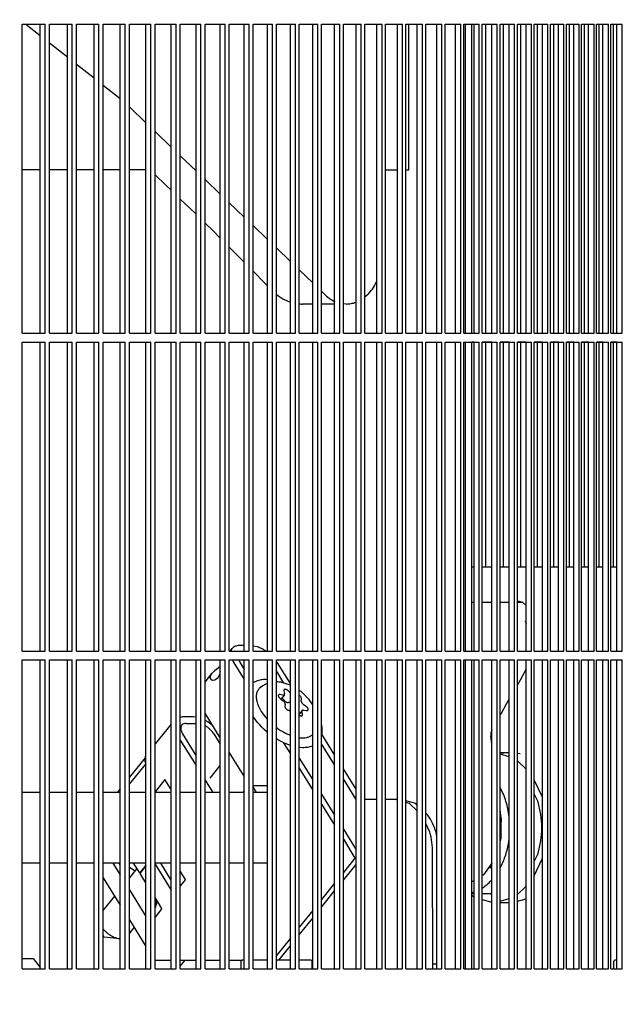
# Model space of a CAD drawing. Units: millimetres. Extents: x 706 to 4906, y 813 to 3783.
# Drawn here: x 2568 to 2637, y 3122 to 3234 of the extents above; entities that cross this region are included whole.
import ezdxf

# ---------------------------------------------------------------- set-up
doc = ezdxf.new("R2010")
doc.units = ezdxf.units.MM
doc.layers.add('1', color=7, linetype='Continuous')
doc.styles.add('CONVERTER_11', font='txt.shx', dxfattribs={"width": 0.9})
doc.dimstyles.new('ME10_DIM_21', dxfattribs={"dimtxt": 35, "dimasz": 35, "dimexe": 20, "dimexo": 0, "dimgap": 20, "dimtad": 1, "dimdec": 0, "dimdsep": 46, "dimtxsty": 'CONVERTER_11', "dimsah": 1, "dimcen": 0.09, "dimclrd": 2, "dimclre": 2, "dimclrt": 3, "dimadec": 0, "dimazin": 0, "dimtfac": 1, "dimtdec": 4, "dimtix": 1, "dimtmove": 0, "dimatfit": 3, "dimfxl": 1, "dimtolj": 1, "dimtzin": 0, "dimarcsym": 0})

# ---------------------------------------------------------------- blocks, each defined once
blk = doc.blocks.new('*D12')
at = {"layer": '1', "color": 2, "linetype": 'Continuous'}
for p, q in [((2232.2, 3487.06), (2978.11, 3487.06)), ((2958.11, 3487.06), (2958.11, 2971.66)), ((2692.11, 2971.66), (2978.11, 2971.66))]:
    blk.add_line(p, q, dxfattribs=at)
at = {"layer": '1', "color": 2}
for points in [[(2962.72, 3452.06), (2953.5, 3452.06), (2958.11, 3487.06)], [(2953.5, 3006.66), (2962.72, 3006.66), (2958.11, 2971.66)]]:
    blk.add_solid(points, dxfattribs=at)
at = {"layer": '1', "color": 3, "insert": (2938.11, 3192.61), "char_height": 35, "attachment_point": 7, "rotation": 90, "line_spacing_factor": 0.60024, "style": 'CONVERTER_11'}
blk.add_mtext('515', dxfattribs=at)

msp = doc.modelspace()

# ---------------------------------------------------------------- linework, layer by layer
at = {"color": 1, "linetype": 'Continuous'}
for p, q in [((2568.591, 3233.059), (2571.193, 3233.059)), ((2568.591, 3198.059), (2568.591, 3233.059)), ((2569.017, 3233.059), (2570.65, 3231.77)), ((2570.65, 3198.059), (2570.65, 3233.059)), ((2571.193, 3198.059), (2571.193, 3233.059)), ((2571.709, 3233.059), (2574.267, 3233.059)), ((2571.709, 3198.059), (2571.709, 3233.059)), ((2573.721, 3198.059), (2573.721, 3233.059)), ((2574.267, 3198.059), (2574.267, 3233.059)), ((2574.774, 3233.059), (2577.288, 3233.059)), ((2574.774, 3198.059), (2574.774, 3233.059)), ((2576.739, 3198.059), (2576.739, 3233.059)), ((2577.288, 3198.059), (2577.288, 3233.059)), ((2577.786, 3233.059), (2580.256, 3233.059)), ((2577.786, 3198.059), (2577.786, 3233.059)), ((2579.704, 3198.059), (2579.704, 3233.059)), ((2580.256, 3198.059), (2580.256, 3233.059)), ((2580.746, 3233.059), (2583.172, 3233.059)), ((2580.746, 3198.059), (2580.746, 3233.059)), ((2582.617, 3198.059), (2582.617, 3233.059)), ((2583.172, 3198.059), (2583.172, 3233.059)), ((2583.652, 3233.059), (2586.033, 3233.059)), ((2583.652, 3198.059), (2583.652, 3233.059)), ((2585.476, 3198.059), (2585.476, 3233.059)), ((2586.033, 3198.059), (2586.033, 3233.059)), ((2586.505, 3233.059), (2588.841, 3233.059)), ((2586.505, 3198.059), (2586.505, 3233.059)), ((2588.281, 3198.059), (2588.281, 3233.059)), ((2588.841, 3198.059), (2588.841, 3233.059)), ((2589.304, 3233.059), (2591.595, 3233.059)), ((2589.304, 3198.059), (2589.304, 3233.059)), ((2591.032, 3198.059), (2591.032, 3233.059)), ((2591.595, 3198.059), (2591.595, 3233.059)), ((2592.049, 3233.059), (2594.295, 3233.059)), ((2592.049, 3198.059), (2592.049, 3233.059)), ((2593.729, 3198.059), (2593.729, 3233.059)), ((2594.295, 3198.059), (2594.295, 3233.059)), ((2594.74, 3233.059), (2596.94, 3233.059)), ((2594.74, 3198.059), (2594.74, 3233.059)), ((2596.371, 3198.059), (2596.371, 3233.059)), ((2596.94, 3198.059), (2596.94, 3233.059)), ((2597.375, 3233.059), (2599.53, 3233.059)), ((2597.375, 3198.059), (2597.375, 3233.059)), ((2598.958, 3198.059), (2598.958, 3233.059)), ((2599.53, 3198.059), (2599.53, 3233.059)), ((2599.956, 3233.059), (2602.065, 3233.059)), ((2599.956, 3198.059), (2599.956, 3233.059)), ((2601.491, 3198.059), (2601.491, 3233.059)), ((2602.065, 3198.059), (2602.065, 3233.059)), ((2602.482, 3233.059), (2604.545, 3233.059)), ((2602.482, 3198.059), (2602.482, 3233.059)), ((2603.968, 3198.059), (2603.968, 3233.059)), ((2604.545, 3198.059), (2604.545, 3233.059)), ((2604.953, 3233.059), (2606.969, 3233.059)), ((2604.953, 3198.059), (2604.953, 3233.059)), ((2606.39, 3198.059), (2606.39, 3233.059)), ((2606.969, 3198.059), (2606.969, 3233.059)), ((2607.368, 3233.059), (2609.337, 3233.059)), ((2607.368, 3198.059), (2607.368, 3233.059)), ((2608.755, 3198.059), (2608.755, 3233.059)), ((2609.337, 3198.059), (2609.337, 3233.059)), ((2609.726, 3233.059), (2611.649, 3233.059)), ((2609.726, 3198.059), (2609.726, 3233.059)), ((2611.065, 3198.059), (2611.065, 3233.059)), ((2611.649, 3198.059), (2611.649, 3233.059)), ((2612.029, 3233.059), (2613.905, 3233.059)), ((2612.029, 3198.059), (2612.029, 3233.059)), ((2612.355, 3216.564), (2612.355, 3233.059)), ((2613.319, 3198.059), (2613.319, 3233.059)), ((2613.905, 3198.059), (2613.905, 3233.059)), ((2614.276, 3233.059), (2616.105, 3233.059)), ((2614.276, 3198.059), (2614.276, 3233.059)), ((2615.516, 3198.059), (2615.516, 3233.059)), ((2616.105, 3198.059), (2616.105, 3233.059)), ((2616.466, 3233.059), (2618.247, 3233.059)), ((2616.466, 3198.059), (2616.466, 3233.059)), ((2617.656, 3198.059), (2617.656, 3233.059)), ((2618.247, 3198.059), (2618.247, 3233.059)), ((2618.599, 3233.059), (2620.333, 3233.059)), ((2618.599, 3198.059), (2618.599, 3233.059)), ((2618.775, 3198.059), (2618.775, 3233.059)), ((2619.482, 3198.059), (2619.482, 3233.059)), ((2619.74, 3198.059), (2619.74, 3233.059)), ((2620.333, 3198.059), (2620.333, 3233.059)), ((2620.675, 3233.059), (2622.361, 3233.059)), ((2620.675, 3198.059), (2620.675, 3233.059)), ((2621.079, 3198.059), (2621.079, 3233.059)), ((2621.766, 3198.059), (2621.766, 3233.059)), ((2622.361, 3198.059), (2622.361, 3233.059)), ((2622.694, 3233.059), (2624.332, 3233.059)), ((2622.694, 3198.059), (2622.694, 3233.059)), ((2623.086, 3198.059), (2623.086, 3233.059)), ((2623.735, 3198.059), (2623.735, 3233.059)), ((2624.332, 3198.059), (2624.332, 3233.059)), ((2624.655, 3233.059), (2626.246, 3233.059)), ((2624.655, 3198.059), (2624.655, 3233.059)), ((2625.036, 3198.059), (2625.036, 3233.059)), ((2625.647, 3198.059), (2625.647, 3233.059)), ((2626.246, 3198.059), (2626.246, 3233.059)), ((2626.559, 3233.059), (2628.101, 3233.059)), ((2626.559, 3198.059), (2626.559, 3233.059)), ((2626.929, 3198.059), (2626.929, 3233.059)), ((2627.5, 3198.059), (2627.5, 3233.059)), ((2628.101, 3198.059), (2628.101, 3233.059)), ((2628.405, 3233.059), (2629.899, 3233.059)), ((2628.405, 3198.059), (2628.405, 3233.059)), ((2628.764, 3198.059), (2628.764, 3233.059)), ((2629.296, 3198.059), (2629.296, 3233.059)), ((2629.899, 3198.059), (2629.899, 3233.059)), ((2630.193, 3233.059), (2631.639, 3233.059)), ((2630.193, 3198.059), (2630.193, 3233.059)), ((2630.54, 3198.059), (2630.54, 3233.059)), ((2631.034, 3198.059), (2631.034, 3233.059)), ((2631.639, 3198.059), (2631.639, 3233.059)), ((2631.923, 3233.059), (2633.32, 3233.059)), ((2631.923, 3198.059), (2631.923, 3233.059)), ((2632.259, 3198.059), (2632.259, 3233.059)), ((2632.714, 3198.059), (2632.714, 3233.059)), ((2633.32, 3198.059), (2633.32, 3233.059)), ((2633.595, 3233.059), (2634.943, 3233.059)), ((2633.595, 3198.059), (2633.595, 3233.059)), ((2633.919, 3198.059), (2633.919, 3233.059)), ((2634.335, 3198.059), (2634.335, 3233.059)), ((2634.943, 3198.059), (2634.943, 3233.059)), ((2635.208, 3233.059), (2636.508, 3233.059)), ((2635.208, 3198.059), (2635.208, 3233.059)), ((2635.52, 3198.059), (2635.52, 3233.059)), ((2635.898, 3198.059), (2635.898, 3233.059)), ((2636.508, 3198.059), (2636.508, 3233.059)), ((2571.709, 3230.934), (2573.721, 3229.345)), ((2574.774, 3228.514), (2576.739, 3226.962)), ((2577.786, 3226.135), (2579.704, 3224.62)), ((2580.746, 3223.673), (2582.617, 3221.877)), ((2583.652, 3220.883), (2585.476, 3219.132)), ((2586.505, 3218.144), (2588.281, 3216.439)), ((2570.65, 3216.564), (2568.591, 3216.564)), ((2573.721, 3216.564), (2571.709, 3216.564)), ((2576.739, 3216.564), (2574.774, 3216.564)), ((2579.704, 3216.564), (2577.786, 3216.564)), ((2582.617, 3216.564), (2580.746, 3216.564)), ((2583.652, 3215.981), (2584.846, 3214.842)), ((2609.726, 3216.564), (2611.065, 3216.564)), ((2612.029, 3216.564), (2612.355, 3216.564)), ((2584.846, 3214.842), (2585.476, 3214.241)), ((2589.304, 3215.456), (2591.032, 3213.797)), ((2586.505, 3213.252), (2587.534, 3212.252)), ((2592.049, 3212.821), (2593.729, 3211.208)), ((2587.534, 3212.252), (2588.281, 3211.527)), ((2589.304, 3210.527), (2590.21, 3209.632)), ((2594.739, 3210.237), (2596.371, 3208.671)), ((2590.21, 3209.632), (2591.032, 3208.819)), ((2592.049, 3207.808), (2592.872, 3206.98)), ((2592.872, 3206.98), (2593.729, 3206.117)), ((2597.375, 3207.706), (2598.958, 3206.187)), ((2594.739, 3205.097), (2596.079, 3203.726)), ((2599.956, 3205.228), (2601.491, 3203.755)), ((2596.079, 3203.726), (2596.371, 3203.427)), ((2608.755, 3203.919), (2608.717, 3203.834)), ((2597.377, 3202.439), (2597.756, 3202.164)), ((2602.482, 3202.803), (2602.786, 3202.512)), ((2607.679, 3202.408), (2607.368, 3202.142)), ((2597.756, 3202.164), (2598.111, 3201.943)), ((2598.111, 3201.943), (2598.165, 3201.913)), ((2598.165, 3201.913), (2598.609, 3201.707)), ((2598.609, 3201.707), (2598.853, 3201.615)), ((2598.853, 3201.615), (2598.958, 3201.582)), ((2599.943, 3201.384), (2600.079, 3201.373)), ((2600.079, 3201.373), (2600.335, 3201.361)), ((2601.491, 3201.361), (2600.335, 3201.361)), ((2603.968, 3201.361), (2602.482, 3201.361)), ((2605.284, 3201.361), (2604.953, 3201.381)), ((2606.39, 3201.57), (2606.363, 3201.558)), ((2568.591, 3198.059), (2571.193, 3198.059)), ((2571.709, 3198.059), (2574.267, 3198.059)), ((2574.774, 3198.059), (2577.288, 3198.059)), ((2577.786, 3198.059), (2580.256, 3198.059)), ((2580.746, 3198.059), (2583.172, 3198.059)), ((2583.652, 3198.059), (2586.033, 3198.059)), ((2586.505, 3198.059), (2588.841, 3198.059)), ((2589.304, 3198.059), (2591.595, 3198.059)), ((2592.049, 3198.059), (2594.295, 3198.059)), ((2594.74, 3198.059), (2596.94, 3198.059)), ((2597.375, 3198.059), (2599.53, 3198.059)), ((2599.956, 3198.059), (2602.065, 3198.059)), ((2602.482, 3198.059), (2604.545, 3198.059)), ((2604.953, 3198.059), (2606.969, 3198.059)), ((2607.368, 3198.059), (2609.337, 3198.059)), ((2609.726, 3198.059), (2611.649, 3198.059)), ((2612.029, 3198.059), (2613.905, 3198.059)), ((2614.276, 3198.059), (2616.105, 3198.059)), ((2616.466, 3198.059), (2618.247, 3198.059)), ((2618.599, 3198.059), (2620.333, 3198.059)), ((2620.675, 3198.059), (2622.361, 3198.059)), ((2622.694, 3198.059), (2624.332, 3198.059)), ((2624.655, 3198.059), (2626.246, 3198.059)), ((2626.559, 3198.059), (2628.101, 3198.059)), ((2628.405, 3198.059), (2629.899, 3198.059)), ((2630.193, 3198.059), (2631.639, 3198.059)), ((2631.923, 3198.059), (2633.32, 3198.059)), ((2633.595, 3198.059), (2634.943, 3198.059)), ((2635.208, 3198.059), (2636.508, 3198.059)), ((2568.591, 3197.059), (2571.193, 3197.059)), ((2568.591, 3162.059), (2568.591, 3197.059)), ((2570.65, 3162.059), (2570.65, 3197.059)), ((2571.193, 3162.059), (2571.193, 3197.059)), ((2571.709, 3197.059), (2574.267, 3197.059)), ((2571.709, 3162.059), (2571.709, 3197.059)), ((2573.721, 3162.059), (2573.721, 3197.059)), ((2574.267, 3162.059), (2574.267, 3197.059)), ((2574.774, 3197.059), (2577.288, 3197.059)), ((2574.774, 3162.059), (2574.774, 3197.059)), ((2576.739, 3162.059), (2576.739, 3197.059)), ((2577.288, 3162.059), (2577.288, 3197.059)), ((2577.786, 3197.059), (2580.256, 3197.059)), ((2577.786, 3162.059), (2577.786, 3197.059)), ((2579.704, 3162.059), (2579.704, 3197.059)), ((2580.256, 3162.059), (2580.256, 3197.059)), ((2580.746, 3197.059), (2583.172, 3197.059)), ((2580.746, 3162.059), (2580.746, 3197.059)), ((2582.617, 3162.059), (2582.617, 3197.059)), ((2583.172, 3162.059), (2583.172, 3197.059)), ((2583.652, 3197.059), (2586.033, 3197.059)), ((2583.652, 3162.059), (2583.652, 3197.059)), ((2585.476, 3162.059), (2585.476, 3197.059)), ((2586.033, 3162.059), (2586.033, 3197.059)), ((2586.505, 3197.059), (2588.841, 3197.059)), ((2586.505, 3162.059), (2586.505, 3197.059)), ((2588.281, 3162.059), (2588.281, 3197.059)), ((2588.841, 3162.059), (2588.841, 3197.059)), ((2589.304, 3197.059), (2591.595, 3197.059)), ((2589.304, 3162.059), (2589.304, 3197.059)), ((2591.032, 3162.059), (2591.032, 3197.059)), ((2591.595, 3162.059), (2591.595, 3197.059)), ((2592.049, 3197.059), (2594.295, 3197.059)), ((2592.049, 3162.059), (2592.049, 3197.059)), ((2593.729, 3162.059), (2593.729, 3197.059)), ((2594.295, 3162.059), (2594.295, 3197.059)), ((2594.74, 3197.059), (2596.94, 3197.059)), ((2594.74, 3162.059), (2594.74, 3197.059)), ((2596.371, 3162.059), (2596.371, 3197.059)), ((2596.94, 3162.059), (2596.94, 3197.059)), ((2597.375, 3197.059), (2599.53, 3197.059)), ((2597.375, 3162.059), (2597.375, 3197.059)), ((2598.958, 3162.059), (2598.958, 3197.059)), ((2599.53, 3162.059), (2599.53, 3197.059)), ((2599.956, 3197.059), (2602.065, 3197.059)), ((2599.956, 3162.059), (2599.956, 3197.059)), ((2601.491, 3162.059), (2601.491, 3197.059)), ((2602.065, 3162.059), (2602.065, 3197.059)), ((2602.482, 3197.059), (2604.545, 3197.059)), ((2602.482, 3162.059), (2602.482, 3197.059)), ((2603.968, 3162.059), (2603.968, 3197.059)), ((2604.545, 3162.059), (2604.545, 3197.059)), ((2604.953, 3197.059), (2606.969, 3197.059)), ((2604.953, 3162.059), (2604.953, 3197.059)), ((2606.39, 3162.059), (2606.39, 3197.059)), ((2606.969, 3162.059), (2606.969, 3197.059)), ((2607.368, 3197.059), (2609.337, 3197.059)), ((2607.368, 3162.059), (2607.368, 3197.059)), ((2608.755, 3162.059), (2608.755, 3197.059)), ((2609.337, 3162.059), (2609.337, 3197.059)), ((2609.726, 3197.059), (2611.649, 3197.059)), ((2609.726, 3162.059), (2609.726, 3197.059)), ((2611.065, 3162.059), (2611.065, 3197.059)), ((2611.649, 3162.059), (2611.649, 3197.059)), ((2612.029, 3197.059), (2613.905, 3197.059)), ((2612.029, 3162.059), (2612.029, 3197.059)), ((2613.319, 3162.059), (2613.319, 3197.059)), ((2613.905, 3162.059), (2613.905, 3197.059)), ((2614.276, 3197.059), (2616.105, 3197.059)), ((2614.276, 3162.059), (2614.276, 3197.059)), ((2615.516, 3162.059), (2615.516, 3197.059)), ((2616.105, 3162.059), (2616.105, 3197.059)), ((2616.466, 3197.059), (2618.247, 3197.059)), ((2616.466, 3162.059), (2616.466, 3197.059)), ((2617.656, 3162.059), (2617.656, 3197.059)), ((2618.247, 3162.059), (2618.247, 3197.059)), ((2618.599, 3197.059), (2620.333, 3197.059)), ((2618.599, 3162.059), (2618.599, 3197.059)), ((2618.775, 3162.059), (2618.775, 3197.059)), ((2619.74, 3197.059), (2619.482, 3197.059)), ((2619.482, 3162.059), (2619.482, 3197.059)), ((2619.74, 3162.059), (2619.74, 3197.059)), ((2620.333, 3162.059), (2620.333, 3197.059)), ((2621.766, 3197.059), (2620.675, 3197.059)), ((2620.675, 3197.059), (2622.361, 3197.059)), ((2620.675, 3162.059), (2620.675, 3197.059)), ((2621.079, 3171.559), (2621.079, 3197.059)), ((2621.766, 3162.059), (2621.766, 3197.059)), ((2622.361, 3162.059), (2622.361, 3197.059)), ((2623.735, 3197.059), (2622.694, 3197.059)), ((2622.694, 3197.059), (2624.332, 3197.059)), ((2622.694, 3162.059), (2622.694, 3197.059)), ((2623.086, 3171.559), (2623.086, 3197.059)), ((2623.735, 3162.059), (2623.735, 3197.059)), ((2624.332, 3162.059), (2624.332, 3197.059)), ((2625.647, 3197.059), (2624.655, 3197.059)), ((2624.655, 3197.059), (2626.246, 3197.059)), ((2624.655, 3162.059), (2624.655, 3197.059)), ((2625.036, 3171.559), (2625.036, 3197.059)), ((2625.647, 3162.059), (2625.647, 3197.059)), ((2626.246, 3162.059), (2626.246, 3197.059)), ((2627.5, 3197.059), (2626.559, 3197.059)), ((2626.559, 3197.059), (2628.101, 3197.059)), ((2626.559, 3162.059), (2626.559, 3197.059)), ((2626.929, 3171.559), (2626.929, 3197.059)), ((2627.5, 3162.059), (2627.5, 3197.059)), ((2628.101, 3162.059), (2628.101, 3197.059)), ((2629.296, 3197.059), (2628.405, 3197.059)), ((2628.405, 3197.059), (2629.899, 3197.059)), ((2628.405, 3162.059), (2628.405, 3197.059)), ((2628.764, 3171.559), (2628.764, 3197.059)), ((2629.296, 3162.059), (2629.296, 3197.059)), ((2629.899, 3162.059), (2629.899, 3197.059)), ((2631.034, 3197.059), (2630.193, 3197.059)), ((2630.193, 3197.059), (2631.639, 3197.059)), ((2630.193, 3162.059), (2630.193, 3197.059)), ((2630.54, 3171.559), (2630.54, 3197.059)), ((2631.034, 3162.059), (2631.034, 3197.059)), ((2631.639, 3162.059), (2631.639, 3197.059)), ((2632.714, 3197.059), (2631.923, 3197.059)), ((2631.923, 3197.059), (2633.32, 3197.059)), ((2631.923, 3162.059), (2631.923, 3197.059)), ((2632.259, 3171.559), (2632.259, 3197.059)), ((2632.714, 3162.059), (2632.714, 3197.059)), ((2633.32, 3162.059), (2633.32, 3197.059)), ((2634.335, 3197.059), (2633.595, 3197.059)), ((2633.595, 3197.059), (2634.943, 3197.059)), ((2633.595, 3162.059), (2633.595, 3197.059)), ((2633.919, 3171.559), (2633.919, 3197.059)), ((2634.335, 3162.059), (2634.335, 3197.059)), ((2634.943, 3162.059), (2634.943, 3197.059)), ((2635.898, 3197.059), (2635.208, 3197.059)), ((2635.208, 3197.059), (2636.508, 3197.059)), ((2635.208, 3162.059), (2635.208, 3197.059)), ((2635.52, 3171.559), (2635.52, 3197.059)), ((2635.898, 3162.059), (2635.898, 3197.059)), ((2636.508, 3162.059), (2636.508, 3197.059)), ((2619.74, 3171.559), (2619.482, 3171.559)), ((2621.766, 3171.559), (2620.675, 3171.559)), ((2623.735, 3171.559), (2622.694, 3171.559)), ((2625.647, 3171.559), (2624.655, 3171.559)), ((2627.5, 3171.559), (2626.559, 3171.559)), ((2629.296, 3171.559), (2628.405, 3171.559)), ((2631.034, 3171.559), (2630.193, 3171.559)), ((2632.714, 3171.559), (2631.923, 3171.559)), ((2634.335, 3171.559), (2633.595, 3171.559)), ((2635.898, 3171.559), (2635.208, 3171.559)), ((2624.655, 3167.766), (2625.246, 3167.6)), ((2619.74, 3167.559), (2619.482, 3167.559)), ((2621.766, 3167.559), (2620.675, 3167.559)), ((2623.735, 3167.559), (2622.694, 3167.559)), ((2625.289, 3167.559), (2624.655, 3167.559)), ((2624.776, 3167.559), (2624.819, 3167.6)), ((2624.819, 3167.6), (2625.033, 3167.66)), ((2625.246, 3167.6), (2625.647, 3167.222)), ((2625.536, 3165.494), (2625.647, 3165.2)), ((2592.135, 3162.059), (2592.376, 3162.358)), ((2593.729, 3162.68), (2593.188, 3162.68)), ((2595.256, 3162.532), (2594.739, 3162.628)), ((2568.591, 3162.059), (2571.193, 3162.059)), ((2568.591, 3161.059), (2571.193, 3161.059)), ((2568.591, 3126.059), (2568.591, 3161.059)), ((2570.65, 3126.059), (2570.65, 3161.059)), ((2571.193, 3126.059), (2571.193, 3161.059)), ((2571.709, 3162.059), (2574.267, 3162.059)), ((2571.709, 3161.059), (2574.267, 3161.059)), ((2571.709, 3126.059), (2571.709, 3161.059)), ((2573.721, 3126.059), (2573.721, 3161.059)), ((2574.267, 3126.059), (2574.267, 3161.059)), ((2574.774, 3162.059), (2577.288, 3162.059)), ((2574.774, 3161.059), (2577.288, 3161.059)), ((2574.774, 3126.059), (2574.774, 3161.059)), ((2576.739, 3126.059), (2576.739, 3161.059)), ((2577.288, 3126.059), (2577.288, 3161.059)), ((2577.786, 3162.059), (2580.256, 3162.059)), ((2577.786, 3161.059), (2580.256, 3161.059)), ((2577.786, 3126.059), (2577.786, 3161.059)), ((2579.704, 3126.059), (2579.704, 3161.059)), ((2580.256, 3126.059), (2580.256, 3161.059)), ((2580.746, 3162.059), (2583.172, 3162.059)), ((2580.746, 3161.059), (2583.172, 3161.059)), ((2580.746, 3126.059), (2580.746, 3161.059)), ((2582.617, 3126.059), (2582.617, 3161.059)), ((2583.172, 3126.059), (2583.172, 3161.059)), ((2583.652, 3162.059), (2586.033, 3162.059)), ((2583.652, 3161.059), (2586.033, 3161.059)), ((2583.652, 3126.059), (2583.652, 3161.059)), ((2585.476, 3126.059), (2585.476, 3161.059)), ((2586.033, 3126.059), (2586.033, 3161.059)), ((2586.505, 3162.059), (2588.841, 3162.059)), ((2586.505, 3161.059), (2588.841, 3161.059)), ((2586.505, 3126.059), (2586.505, 3161.059)), ((2588.281, 3126.059), (2588.281, 3161.059)), ((2588.841, 3126.059), (2588.841, 3161.059)), ((2589.304, 3162.059), (2591.595, 3162.059)), ((2589.304, 3161.059), (2591.595, 3161.059)), ((2589.304, 3126.059), (2589.304, 3161.059)), ((2591.032, 3126.059), (2591.032, 3161.059)), ((2591.595, 3126.059), (2591.595, 3161.059)), ((2592.049, 3162.059), (2594.295, 3162.059)), ((2592.049, 3161.059), (2594.295, 3161.059)), ((2592.049, 3126.059), (2592.049, 3161.059)), ((2592.243, 3162.108), (2592.242, 3162.059)), ((2592.417, 3161.059), (2592.561, 3160.726)), ((2593.124, 3161.059), (2593.268, 3160.726)), ((2593.729, 3126.059), (2593.729, 3161.059)), ((2594.295, 3126.059), (2594.295, 3161.059)), ((2594.74, 3162.059), (2596.94, 3162.059)), ((2594.74, 3161.059), (2596.94, 3161.059)), ((2594.74, 3126.059), (2594.74, 3161.059)), ((2596.176, 3162.059), (2596.115, 3162.108)), ((2596.371, 3126.059), (2596.371, 3161.059)), ((2596.94, 3126.059), (2596.94, 3161.059)), ((2597.375, 3162.059), (2599.53, 3162.059)), ((2597.375, 3161.059), (2599.53, 3161.059)), ((2597.375, 3126.059), (2597.375, 3161.059)), ((2598.958, 3126.059), (2598.958, 3161.059)), ((2599.53, 3126.059), (2599.53, 3161.059)), ((2599.956, 3162.059), (2602.065, 3162.059)), ((2599.956, 3161.059), (2602.065, 3161.059)), ((2599.956, 3126.059), (2599.956, 3161.059)), ((2601.491, 3126.059), (2601.491, 3161.059)), ((2602.065, 3126.059), (2602.065, 3161.059)), ((2602.482, 3162.059), (2604.545, 3162.059)), ((2602.482, 3161.059), (2604.545, 3161.059)), ((2602.482, 3126.059), (2602.482, 3161.059)), ((2603.968, 3126.059), (2603.968, 3161.059)), ((2604.545, 3126.059), (2604.545, 3161.059)), ((2604.953, 3162.059), (2606.969, 3162.059)), ((2604.953, 3161.059), (2606.969, 3161.059)), ((2604.953, 3126.059), (2604.953, 3161.059)), ((2606.39, 3126.059), (2606.39, 3161.059)), ((2606.969, 3126.059), (2606.969, 3161.059)), ((2607.368, 3162.059), (2609.337, 3162.059)), ((2607.368, 3161.059), (2609.337, 3161.059)), ((2607.368, 3126.059), (2607.368, 3161.059)), ((2608.755, 3126.059), (2608.755, 3161.059)), ((2609.337, 3126.059), (2609.337, 3161.059)), ((2609.726, 3162.059), (2611.649, 3162.059)), ((2609.726, 3161.059), (2611.649, 3161.059)), ((2609.726, 3126.059), (2609.726, 3161.059)), ((2611.065, 3126.059), (2611.065, 3161.059)), ((2611.649, 3126.059), (2611.649, 3161.059)), ((2612.029, 3162.059), (2613.905, 3162.059)), ((2612.029, 3161.059), (2613.905, 3161.059)), ((2612.029, 3126.059), (2612.029, 3161.059)), ((2613.319, 3126.059), (2613.319, 3161.059)), ((2613.905, 3126.059), (2613.905, 3161.059)), ((2614.276, 3162.059), (2616.105, 3162.059)), ((2614.276, 3161.059), (2616.105, 3161.059)), ((2614.276, 3126.059), (2614.276, 3161.059)), ((2615.516, 3126.059), (2615.516, 3161.059)), ((2616.105, 3126.059), (2616.105, 3161.059)), ((2616.466, 3162.059), (2618.247, 3162.059)), ((2616.466, 3161.059), (2618.247, 3161.059)), ((2616.466, 3126.059), (2616.466, 3161.059)), ((2617.656, 3126.059), (2617.656, 3161.059)), ((2618.247, 3126.059), (2618.247, 3161.059)), ((2618.599, 3162.059), (2620.333, 3162.059)), ((2618.599, 3161.059), (2620.333, 3161.059)), ((2618.599, 3126.059), (2618.599, 3161.059)), ((2618.775, 3126.059), (2618.775, 3161.059)), ((2619.482, 3126.059), (2619.482, 3161.059)), ((2619.74, 3126.059), (2619.74, 3161.059)), ((2620.333, 3126.059), (2620.333, 3161.059)), ((2620.675, 3162.059), (2622.361, 3162.059)), ((2620.675, 3161.059), (2622.361, 3161.059)), ((2620.675, 3126.059), (2620.675, 3161.059)), ((2621.766, 3126.059), (2621.766, 3161.059)), ((2622.361, 3126.059), (2622.361, 3161.059)), ((2622.694, 3162.059), (2624.332, 3162.059)), ((2622.694, 3161.059), (2624.332, 3161.059)), ((2622.694, 3126.059), (2622.694, 3161.059)), ((2623.735, 3126.059), (2623.735, 3161.059)), ((2624.332, 3126.059), (2624.332, 3161.059)), ((2624.655, 3162.059), (2626.246, 3162.059)), ((2624.655, 3161.059), (2626.246, 3161.059)), ((2624.655, 3126.059), (2624.655, 3161.059)), ((2625.647, 3126.059), (2625.647, 3161.059)), ((2626.246, 3126.059), (2626.246, 3161.059)), ((2626.559, 3162.059), (2628.101, 3162.059)), ((2626.559, 3161.059), (2628.101, 3161.059)), ((2626.559, 3126.059), (2626.559, 3161.059)), ((2627.5, 3126.059), (2627.5, 3161.059)), ((2628.101, 3126.059), (2628.101, 3161.059)), ((2628.405, 3162.059), (2629.899, 3162.059)), ((2628.405, 3161.059), (2629.899, 3161.059)), ((2628.405, 3126.059), (2628.405, 3161.059)), ((2629.296, 3126.059), (2629.296, 3161.059)), ((2629.899, 3126.059), (2629.899, 3161.059)), ((2630.193, 3162.059), (2631.639, 3162.059)), ((2630.193, 3161.059), (2631.639, 3161.059)), ((2630.193, 3126.059), (2630.193, 3161.059)), ((2631.034, 3126.059), (2631.034, 3161.059)), ((2631.639, 3126.059), (2631.639, 3161.059)), ((2631.923, 3162.059), (2633.32, 3162.059)), ((2631.923, 3161.059), (2633.32, 3161.059)), ((2631.923, 3126.059), (2631.923, 3161.059)), ((2632.714, 3126.059), (2632.714, 3161.059)), ((2633.32, 3126.059), (2633.32, 3161.059)), ((2633.595, 3162.059), (2634.943, 3162.059)), ((2633.595, 3161.059), (2634.943, 3161.059)), ((2633.595, 3126.059), (2633.595, 3161.059)), ((2634.335, 3126.059), (2634.335, 3161.059)), ((2634.943, 3126.059), (2634.943, 3161.059)), ((2635.208, 3162.059), (2636.508, 3162.059)), ((2635.208, 3161.059), (2636.508, 3161.059)), ((2635.208, 3126.059), (2635.208, 3161.059)), ((2635.898, 3126.059), (2635.898, 3161.059)), ((2636.508, 3126.059), (2636.508, 3161.059)), ((2590.408, 3159.841), (2590.497, 3159.918)), ((2590.497, 3159.918), (2590.573, 3159.981)), ((2590.573, 3159.981), (2590.868, 3160.228)), ((2590.868, 3160.228), (2591.022, 3160.368)), ((2592.561, 3160.726), (2593.729, 3158.843)), ((2593.268, 3160.726), (2593.729, 3159.984)), ((2597.511, 3160.726), (2597.375, 3160.894)), ((2598.958, 3158.392), (2597.511, 3160.726)), ((2625.534, 3159.771), (2625.647, 3159.976)), ((2589.304, 3158.548), (2590.077, 3159.506)), ((2589.906, 3158.973), (2589.917, 3159.223)), ((2590.035, 3158.798), (2589.906, 3158.973)), ((2589.917, 3159.223), (2590.077, 3159.506)), ((2590.068, 3158.779), (2590.035, 3158.798)), ((2590.077, 3159.506), (2590.353, 3159.793)), ((2590.353, 3159.793), (2590.408, 3159.841)), ((2590.528, 3158.825), (2590.399, 3158.764)), ((2590.667, 3158.939), (2590.528, 3158.825)), ((2590.72, 3158.999), (2590.667, 3158.939)), ((2590.805, 3159.122), (2590.72, 3158.999)), ((2590.929, 3159.388), (2590.805, 3159.122)), ((2591.03, 3159.747), (2590.929, 3159.388)), ((2595.915, 3158.825), (2595.64, 3158.793)), ((2596.081, 3158.83), (2595.915, 3158.825)), ((2596.201, 3158.832), (2596.081, 3158.83)), ((2596.371, 3158.821), (2596.201, 3158.832)), ((2598.222, 3158.44), (2597.375, 3159.804)), ((2624.655, 3158.212), (2625.001, 3158.815)), ((2625.001, 3158.815), (2625.534, 3159.771)), ((2590.125, 3158.756), (2590.068, 3158.779)), ((2590.176, 3158.743), (2590.125, 3158.756)), ((2590.399, 3158.764), (2590.176, 3158.743)), ((2594.864, 3158.524), (2594.749, 3158.447)), ((2594.895, 3158.544), (2594.864, 3158.524)), ((2595.128, 3158.653), (2594.895, 3158.544)), ((2595.342, 3158.727), (2595.128, 3158.653)), ((2595.376, 3158.738), (2595.342, 3158.727)), ((2595.372, 3157.749), (2595.425, 3157.815)), ((2595.64, 3158.793), (2595.376, 3158.738)), ((2595.585, 3157.944), (2595.425, 3157.815)), ((2595.851, 3158.114), (2595.585, 3157.944)), ((2596.371, 3158.409), (2595.851, 3158.114)), ((2597.428, 3158.625), (2597.375, 3158.639)), ((2597.638, 3158.554), (2597.375, 3158.571)), ((2597.55, 3158.585), (2597.428, 3158.625)), ((2597.893, 3158.549), (2597.638, 3158.554)), ((2598.589, 3158.317), (2597.893, 3158.549)), ((2598.958, 3158.194), (2598.589, 3158.317)), ((2598.104, 3157.077), (2597.779, 3157.128)), ((2597.807, 3156.676), (2598.145, 3156.427)), ((2598.277, 3157.123), (2597.876, 3156.626)), ((2598.02, 3156.735), (2597.986, 3156.762)), ((2598.336, 3156.413), (2598.047, 3156.709)), ((2598.227, 3157.555), (2598.297, 3157.261)), ((2598.958, 3157.309), (2598.724, 3157.549)), ((2600.178, 3157.472), (2599.956, 3157.61)), ((2601.102, 3156.572), (2600.178, 3157.472)), ((2600.193, 3156.403), (2600.229, 3156.648)), ((2601.491, 3155.963), (2601.102, 3156.572)), ((2623.436, 3156.082), (2623.735, 3156.597)), ((2598.374, 3156.052), (2598.338, 3155.807)), ((2598.958, 3156.255), (2598.758, 3156.222)), ((2600.759, 3155.779), (2600.422, 3156.028)), ((2622.837, 3155.041), (2623.436, 3156.082)), ((2586.505, 3154.581), (2586.694, 3154.627)), ((2587.967, 3154.627), (2586.694, 3154.627)), ((2588.281, 3154.569), (2587.967, 3154.627)), ((2591.032, 3152.251), (2589.304, 3155.037)), ((2594.796, 3154.589), (2594.739, 3154.676)), ((2594.822, 3154.548), (2594.796, 3154.589)), ((2595.026, 3154.262), (2594.822, 3154.548)), ((2596.102, 3154.62), (2596.371, 3154.316)), ((2598.864, 3155.349), (2598.958, 3155.365)), ((2600.29, 3155.332), (2599.956, 3154.918)), ((2600.013, 3154.989), (2599.956, 3155.031)), ((2600.34, 3154.9), (2600.269, 3155.194)), ((2600.463, 3155.378), (2600.788, 3155.327)), ((2622.694, 3154.796), (2622.837, 3155.041)), ((2585.476, 3153.8), (2583.652, 3151.539)), ((2587.16, 3153.875), (2588.281, 3153.875)), ((2589.622, 3154.055), (2589.304, 3154.211)), ((2589.452, 3153.523), (2589.304, 3153.596)), ((2590.201, 3153.591), (2589.622, 3154.055)), ((2595.249, 3153.98), (2595.026, 3154.262)), ((2595.488, 3153.704), (2595.249, 3153.98)), ((2595.743, 3153.435), (2595.488, 3153.704)), ((2596.012, 3153.174), (2595.743, 3153.435)), ((2597.375, 3153.413), (2597.739, 3153.154)), ((2602.502, 3153.679), (2602.482, 3153.755)), ((2602.508, 3153.648), (2602.502, 3153.679)), ((2602.548, 3153.391), (2602.508, 3153.648)), ((2602.567, 3153.117), (2602.548, 3153.391)), ((2588.281, 3150.244), (2586.775, 3152.672)), ((2590.311, 3152.672), (2591.032, 3151.509)), ((2596.293, 3152.923), (2596.012, 3153.174)), ((2596.371, 3152.86), (2596.293, 3152.923)), ((2597.512, 3152.048), (2597.38, 3152.13)), ((2598.679, 3152.637), (2598.958, 3152.527)), ((2599.956, 3152.262), (2600.038, 3152.248)), ((2601.398, 3152.533), (2601.491, 3152.622)), ((2602.482, 3152.461), (2602.518, 3152.593)), ((2602.518, 3152.593), (2602.559, 3152.851)), ((2603.968, 3150.313), (2602.525, 3152.639)), ((2602.559, 3152.851), (2602.562, 3152.906)), ((2602.562, 3152.906), (2602.567, 3153.117)), ((2621.748, 3153.079), (2621.657, 3152.834)), ((2621.657, 3152.834), (2621.66, 3152.715)), ((2621.66, 3152.715), (2621.659, 3152.442)), ((2621.659, 3152.442), (2621.659, 3152.407)), ((2621.766, 3151.546), (2621.659, 3152.407)), ((2621.761, 3153.133), (2621.748, 3153.079)), ((2586.505, 3151.967), (2588.281, 3149.104)), ((2597.832, 3151.866), (2597.512, 3152.048)), ((2598.154, 3151.703), (2597.832, 3151.866)), ((2598.154, 3151.703), (2598.958, 3150.41)), ((2598.477, 3151.557), (2598.154, 3151.703)), ((2598.799, 3151.43), (2598.477, 3151.557)), ((2598.958, 3151.377), (2598.799, 3151.43)), ((2600.05, 3151.137), (2599.956, 3151.149)), ((2600.345, 3151.118), (2600.05, 3151.137)), ((2600.465, 3151.119), (2600.345, 3151.118)), ((2600.632, 3151.124), (2600.465, 3151.119)), ((2600.907, 3151.156), (2600.632, 3151.124)), ((2601.17, 3151.211), (2600.907, 3151.156)), ((2601.205, 3151.222), (2601.17, 3151.211)), ((2601.418, 3151.296), (2601.205, 3151.222)), ((2601.491, 3151.33), (2601.418, 3151.296)), ((2603.968, 3149.173), (2602.482, 3151.569)), ((2582.54, 3149.988), (2580.746, 3147.763)), ((2582.54, 3150.075), (2582.617, 3150.218)), ((2593.729, 3147.902), (2592.049, 3150.611)), ((2592.049, 3150.362), (2592.136, 3150.47)), ((2599.956, 3149.941), (2601.491, 3147.466)), ((2622.694, 3150.569), (2623.735, 3150.558)), ((2623.735, 3150.089), (2622.694, 3150.382)), ((2623.735, 3150.558), (2622.863, 3150.48)), ((2624.971, 3150.425), (2624.655, 3150.466)), ((2580.746, 3146.978), (2582.586, 3149.26)), ((2589.878, 3147.669), (2591.032, 3149.1)), ((2599.956, 3148.8), (2601.491, 3146.326)), ((2625.647, 3148.678), (2624.655, 3149.615)), ((2606.39, 3146.408), (2604.953, 3148.725)), ((2584.768, 3147.51), (2583.652, 3146.126)), ((2585.476, 3146.369), (2584.768, 3147.51)), ((2589.304, 3147.454), (2590.169, 3146.059)), ((2596.371, 3146.809), (2594.739, 3146.809)), ((2595.119, 3146.059), (2594.739, 3146.671)), ((2597.385, 3138.059), (2597.385, 3146.809)), ((2606.39, 3145.268), (2604.953, 3147.585)), ((2627.5, 3145.499), (2626.559, 3147.492)), ((2570.65, 3146.059), (2568.591, 3146.059)), ((2573.721, 3146.059), (2571.709, 3146.059)), ((2576.739, 3146.059), (2574.774, 3146.059)), ((2579.704, 3146.059), (2577.786, 3146.059)), ((2579.704, 3146.471), (2579.372, 3146.059)), ((2582.617, 3146.059), (2580.746, 3146.059)), ((2585.476, 3146.059), (2583.652, 3146.059)), ((2588.281, 3146.059), (2586.505, 3146.059)), ((2591.032, 3146.059), (2589.304, 3146.059)), ((2593.729, 3146.059), (2592.049, 3146.059)), ((2593.729, 3146.232), (2593.59, 3146.059)), ((2596.371, 3146.059), (2594.74, 3146.059)), ((2596.314, 3146.059), (2596.371, 3146.179)), ((2602.482, 3145.867), (2603.968, 3143.472)), ((2626.999, 3144.972), (2626.559, 3145.903)), ((2602.482, 3144.727), (2603.968, 3142.331)), ((2608.755, 3145.243), (2607.368, 3145.243)), ((2610.819, 3145.243), (2609.727, 3145.243)), ((2611.065, 3145.243), (2610.819, 3145.243)), ((2611.065, 3145.173), (2610.819, 3145.243)), ((2613.149, 3144.786), (2612.029, 3145.101)), ((2612.442, 3144.786), (2612.029, 3144.902)), ((2613.319, 3143.958), (2612.442, 3144.786)), ((2613.319, 3144.626), (2613.149, 3144.786)), ((2614.526, 3143.485), (2614.276, 3143.721)), ((2622.797, 3143.146), (2622.694, 3144.118)), ((2623.735, 3143.179), (2623.725, 3143.278)), ((2614.738, 3141.539), (2614.276, 3142.518)), ((2622.777, 3142.226), (2622.766, 3140.823)), ((2622.811, 3143.121), (2622.777, 3142.226)), ((2622.797, 3143.146), (2622.811, 3143.121)), ((2604.953, 3141.884), (2606.39, 3139.566)), ((2615.516, 3141.037), (2615.445, 3141.539)), ((2604.953, 3140.743), (2606.268, 3138.622)), ((2622.766, 3140.823), (2622.694, 3140.576)), ((2623.712, 3140.736), (2623.735, 3140.938)), ((2615.082, 3126.659), (2615.061, 3139.243)), ((2626.559, 3138.216), (2626.999, 3139.147)), ((2570.65, 3138.059), (2568.591, 3138.059)), ((2573.721, 3138.059), (2571.709, 3138.059)), ((2576.739, 3138.059), (2574.774, 3138.059)), ((2579.704, 3138.059), (2577.786, 3138.059)), ((2578.872, 3138.059), (2579.704, 3136.717)), ((2579.704, 3137.858), (2579.579, 3138.059)), ((2582.617, 3138.059), (2580.746, 3138.059)), ((2581.914, 3136.946), (2581.223, 3138.059)), ((2582.617, 3137.818), (2581.914, 3136.946)), ((2581.96, 3136.871), (2582.617, 3137.685)), ((2585.476, 3138.059), (2583.652, 3138.059)), ((2583.652, 3137.934), (2585.476, 3134.994)), ((2585.476, 3136.134), (2584.282, 3138.059)), ((2588.281, 3138.059), (2586.505, 3138.059)), ((2591.032, 3138.059), (2589.304, 3138.059)), ((2593.729, 3138.059), (2592.049, 3138.059)), ((2596.371, 3138.059), (2594.74, 3138.059)), ((2606.268, 3138.622), (2604.953, 3136.99)), ((2604.953, 3136.113), (2606.39, 3137.895)), ((2606.39, 3138.622), (2606.268, 3138.622)), ((2621.566, 3137.78), (2620.824, 3136.723)), ((2621.766, 3138.064), (2621.566, 3137.78)), ((2621.674, 3137.559), (2621.674, 3137.933)), ((2622.694, 3137.485), (2622.772, 3137.631)), ((2626.559, 3136.627), (2627.5, 3138.62)), ((2580.746, 3137.587), (2581.407, 3137.164)), ((2580.746, 3136.343), (2581.617, 3137.424)), ((2582.021, 3136.946), (2581.914, 3136.946)), ((2582.617, 3135.813), (2581.96, 3136.871)), ((2587.081, 3136.197), (2586.505, 3137.126)), ((2586.552, 3137.049), (2586.505, 3136.901)), ((2620.824, 3136.723), (2620.675, 3136.633)), ((2621.411, 3137.559), (2621.674, 3137.559)), ((2577.786, 3136.398), (2579.704, 3133.305)), ((2587.081, 3136.197), (2586.505, 3135.484)), ((2603.968, 3135.769), (2602.482, 3133.926)), ((2619.74, 3136.062), (2619.494, 3135.923)), ((2621.644, 3136.027), (2621.766, 3136.16)), ((2624.655, 3134.504), (2625.647, 3135.441)), ((2577.786, 3132.673), (2579.092, 3134.292)), ((2580.746, 3135.038), (2582.617, 3132.021)), ((2602.482, 3133.049), (2603.968, 3134.892)), ((2619.482, 3134.692), (2619.649, 3134.74)), ((2619.74, 3134.559), (2619.482, 3134.559)), ((2619.482, 3134.427), (2619.725, 3134.197)), ((2619.649, 3134.74), (2619.74, 3134.771)), ((2620.675, 3135.225), (2620.785, 3135.297)), ((2621.766, 3134.559), (2620.675, 3134.559)), ((2621.636, 3134.559), (2621.766, 3134.523)), ((2584.422, 3132.901), (2583.652, 3134.143)), ((2583.795, 3133.912), (2583.652, 3133.735)), ((2583.894, 3133.752), (2583.652, 3132.997)), ((2583.818, 3133.513), (2583.668, 3133.755)), ((2620.675, 3133.93), (2621.766, 3133.623)), ((2622.694, 3133.737), (2623.735, 3134.03)), ((2623.735, 3133.549), (2622.694, 3133.549)), ((2624.655, 3133.758), (2625.646, 3134.02)), ((2584.422, 3132.901), (2583.652, 3131.946)), ((2601.491, 3132.696), (2599.956, 3130.793)), ((2580.746, 3131.625), (2582.617, 3128.608)), ((2599.956, 3129.916), (2601.491, 3131.819)), ((2577.786, 3130.579), (2577.996, 3130.354)), ((2577.859, 3129.656), (2577.786, 3129.882)), ((2581.27, 3130.78), (2580.746, 3130.13)), ((2579.669, 3129.482), (2577.859, 3129.656)), ((2579.669, 3129.482), (2579.704, 3129.481)), ((2598.958, 3129.556), (2597.375, 3127.592)), ((2597.653, 3127.059), (2598.958, 3128.679)), ((2568.591, 3127.259), (2569.791, 3127.259)), ((2569.791, 3127.259), (2569.85, 3127.259)), ((2569.85, 3127.259), (2570.65, 3126.235)), ((2583.652, 3127.059), (2585.476, 3127.059)), ((2586.505, 3127.059), (2588.281, 3127.059)), ((2586.688, 3126.659), (2586.505, 3126.433)), ((2587.01, 3127.059), (2586.688, 3126.659)), ((2589.304, 3127.059), (2591.032, 3127.059)), ((2592.049, 3127.059), (2593.508, 3127.059)), ((2593.437, 3127.03), (2593.408, 3126.959)), ((2593.408, 3126.059), (2593.408, 3126.959)), ((2593.508, 3127.059), (2593.437, 3127.03)), ((2593.729, 3127.059), (2593.508, 3127.059)), ((2596.371, 3127.059), (2594.739, 3127.059)), ((2597.407, 3127.059), (2597.375, 3127.059)), ((2598.958, 3127.059), (2597.407, 3127.059)), ((2597.407, 3127.059), (2597.407, 3126.959)), ((2597.407, 3126.059), (2597.407, 3126.959)), ((2601.31, 3127.059), (2599.956, 3127.059)), ((2601.31, 3127.059), (2601.381, 3127.03)), ((2601.381, 3127.03), (2601.408, 3126.959)), ((2601.408, 3126.059), (2601.408, 3126.959)), ((2615.082, 3126.659), (2615.516, 3126.659)), ((2615.082, 3126.059), (2615.082, 3126.659)), ((2635.603, 3127.03), (2635.574, 3126.959)), ((2635.574, 3126.059), (2635.574, 3126.959)), ((2635.674, 3127.059), (2635.603, 3127.03)), ((2635.898, 3127.059), (2635.674, 3127.059)), ((2568.591, 3126.059), (2571.193, 3126.059)), ((2571.709, 3126.059), (2574.267, 3126.059)), ((2574.774, 3126.059), (2577.288, 3126.059)), ((2577.786, 3126.059), (2580.256, 3126.059)), ((2580.746, 3126.059), (2583.172, 3126.059)), ((2583.652, 3126.059), (2586.033, 3126.059)), ((2586.505, 3126.059), (2588.841, 3126.059)), ((2589.304, 3126.059), (2591.595, 3126.059)), ((2592.049, 3126.059), (2594.295, 3126.059)), ((2594.74, 3126.059), (2596.94, 3126.059)), ((2597.375, 3126.059), (2599.53, 3126.059)), ((2599.956, 3126.059), (2602.065, 3126.059)), ((2602.482, 3126.059), (2604.545, 3126.059)), ((2604.953, 3126.059), (2606.969, 3126.059)), ((2607.368, 3126.059), (2609.337, 3126.059)), ((2609.726, 3126.059), (2611.649, 3126.059)), ((2612.029, 3126.059), (2613.905, 3126.059)), ((2614.276, 3126.059), (2616.105, 3126.059)), ((2616.466, 3126.059), (2618.247, 3126.059)), ((2618.599, 3126.059), (2620.333, 3126.059)), ((2620.675, 3126.059), (2622.361, 3126.059)), ((2622.694, 3126.059), (2624.332, 3126.059)), ((2624.655, 3126.059), (2626.246, 3126.059)), ((2626.559, 3126.059), (2628.101, 3126.059)), ((2628.405, 3126.059), (2629.899, 3126.059)), ((2630.193, 3126.059), (2631.639, 3126.059)), ((2631.923, 3126.059), (2633.32, 3126.059)), ((2633.595, 3126.059), (2634.943, 3126.059)), ((2635.208, 3126.059), (2636.508, 3126.059))]:
    msp.add_line(p, q, dxfattribs=at)
for points, knots in [([(2607.679, 3202.408), (2607.876, 3202.618), (2608.28, 3203.05), (2608.569, 3203.568), (2608.717, 3203.834)], [0, 0, 0, 0, 0.8593771, 1.769542, 1.769542, 1.769542, 1.769542]), ([(2602.786, 3202.512), (2602.969, 3202.337), (2603.325, 3201.997), (2603.761, 3201.767), (2603.973, 3201.654)], [0, 0, 0, 0, 0.7548974, 1.4710951, 1.4710951, 1.4710951, 1.4710951]), ([(2600.164, 3201.366), (2600.192, 3201.364), (2600.249, 3201.361), (2600.306, 3201.361), (2600.335, 3201.361)], [0, 0, 0, 0, 0.08547945, 0.17092427, 0.17092427, 0.17092427, 0.17092427]), ([(2605.284, 3201.361), (2605.467, 3201.369), (2605.835, 3201.387), (2606.186, 3201.501), (2606.363, 3201.558)], [0, 0, 0, 0, 0.5460092, 1.1008063, 1.1008063, 1.1008063, 1.1008063]), ([(2592.376, 3162.358), (2592.348, 3162.32), (2592.292, 3162.243), (2592.259, 3162.153), (2592.243, 3162.108)], [0, 0, 0, 0, 0.14035049, 0.28425436, 0.28425436, 0.28425436, 0.28425436]), ([(2593.188, 3162.68), (2593.102, 3162.677), (2592.94, 3162.67), (2592.714, 3162.607), (2592.519, 3162.508), (2592.423, 3162.407), (2592.376, 3162.358)], [0, 0, 0, 0, 0.25497547, 0.48640353, 0.69933699, 0.90194719, 0.90194719, 0.90194719, 0.90194719]), ([(2596.115, 3162.108), (2595.975, 3162.193), (2595.7, 3162.36), (2595.401, 3162.475), (2595.256, 3162.532)], [0, 0, 0, 0, 0.49338865, 0.9596635, 0.9596635, 0.9596635, 0.9596635]), ([(2595.372, 3157.749), (2595.295, 3157.627), (2595.134, 3157.372), (2595.077, 3156.887), (2595.147, 3156.354), (2595.349, 3155.782), (2595.667, 3155.187), (2595.953, 3154.814), (2596.102, 3154.62)], [0, 0, 0, 0, 0.4281468, 0.8952116, 1.4265986, 2.031511, 2.7065712, 3.4398319, 3.4398319, 3.4398319, 3.4398319]), ([(2595.755, 3158.095), (2595.711, 3158.068), (2595.625, 3158.015), (2595.55, 3157.946), (2595.513, 3157.912)], [0, 0, 0, 0, 0.15349768, 0.30366005, 0.30366005, 0.30366005, 0.30366005]), ([(2598.724, 3157.549), (2598.697, 3157.574), (2598.643, 3157.625), (2598.551, 3157.681), (2598.458, 3157.72), (2598.372, 3157.735), (2598.297, 3157.726), (2598.241, 3157.688), (2598.216, 3157.624), (2598.223, 3157.579), (2598.227, 3157.555)], [0, 0, 0, 0, 0.11168255, 0.22149475, 0.32269359, 0.41017675, 0.48225934, 0.54328936, 0.60454088, 0.67711999, 0.67711999, 0.67711999, 0.67711999]), ([(2597.779, 3157.128), (2597.752, 3157.131), (2597.703, 3157.135), (2597.636, 3157.111), (2597.594, 3157.059), (2597.587, 3156.988), (2597.609, 3156.909), (2597.655, 3156.827), (2597.722, 3156.746), (2597.778, 3156.7), (2597.807, 3156.676)], [0, 0, 0, 0, 0.0797376, 0.14530439, 0.20478776, 0.27067228, 0.35084174, 0.44608309, 0.55262767, 0.66432128, 0.66432128, 0.66432128, 0.66432128]), ([(2598.104, 3157.077), (2598.14, 3157.073), (2598.204, 3157.066), (2598.254, 3157.106), (2598.277, 3157.123)], [0, 0, 0, 0, 0.10299726, 0.18505296, 0.18505296, 0.18505296, 0.18505296]), ([(2598.277, 3157.123), (2598.288, 3157.143), (2598.311, 3157.186), (2598.302, 3157.235), (2598.297, 3157.261)], [0, 0, 0, 0, 0.06580375, 0.14381844, 0.14381844, 0.14381844, 0.14381844]), ([(2600.229, 3156.648), (2600.228, 3156.679), (2600.226, 3156.747), (2600.169, 3156.847), (2600.089, 3156.944), (2600.017, 3156.997), (2599.98, 3157.024)], [0, 0, 0, 0, 0.09013424, 0.20298496, 0.33302413, 0.46911737, 0.46911737, 0.46911737, 0.46911737]), ([(2598.374, 3156.052), (2598.374, 3156.081), (2598.372, 3156.148), (2598.321, 3156.246), (2598.247, 3156.344), (2598.18, 3156.399), (2598.145, 3156.427)], [0, 0, 0, 0, 0.08806632, 0.19692946, 0.32269496, 0.4565485, 0.4565485, 0.4565485, 0.4565485]), ([(2598.336, 3156.413), (2598.369, 3156.383), (2598.434, 3156.323), (2598.545, 3156.26), (2598.654, 3156.219), (2598.726, 3156.221), (2598.758, 3156.222)], [0, 0, 0, 0, 0.13409476, 0.26446656, 0.3812133, 0.47793187, 0.47793187, 0.47793187, 0.47793187]), ([(2598.338, 3155.807), (2598.338, 3155.782), (2598.338, 3155.728), (2598.374, 3155.647), (2598.431, 3155.564), (2598.507, 3155.487), (2598.595, 3155.422), (2598.688, 3155.375), (2598.779, 3155.345), (2598.837, 3155.348), (2598.864, 3155.349)], [0, 0, 0, 0, 0.07248327, 0.16038762, 0.26190325, 0.37186154, 0.48349422, 0.58974545, 0.68451571, 0.76415056, 0.76415056, 0.76415056, 0.76415056]), ([(2600.193, 3156.403), (2600.193, 3156.374), (2600.194, 3156.307), (2600.245, 3156.209), (2600.32, 3156.111), (2600.387, 3156.056), (2600.422, 3156.028)], [0, 0, 0, 0, 0.08806632, 0.19692946, 0.32269496, 0.4565485, 0.4565485, 0.4565485, 0.4565485]), ([(2600.788, 3155.327), (2600.815, 3155.324), (2600.863, 3155.32), (2600.93, 3155.343), (2600.972, 3155.396), (2600.979, 3155.467), (2600.958, 3155.546), (2600.912, 3155.628), (2600.845, 3155.709), (2600.788, 3155.755), (2600.759, 3155.779)], [0, 0, 0, 0, 0.0797376, 0.14530439, 0.20478776, 0.27067228, 0.35084174, 0.44608309, 0.55262767, 0.66432128, 0.66432128, 0.66432128, 0.66432128]), ([(2599.961, 3154.809), (2599.995, 3154.789), (2600.059, 3154.751), (2600.159, 3154.723), (2600.247, 3154.722), (2600.317, 3154.755), (2600.352, 3154.825), (2600.344, 3154.874), (2600.34, 3154.9)], [0, 0, 0, 0, 0.11786864, 0.22192746, 0.30745609, 0.37698491, 0.44354907, 0.52276251, 0.52276251, 0.52276251, 0.52276251]), ([(2600.29, 3155.332), (2600.279, 3155.312), (2600.255, 3155.269), (2600.264, 3155.22), (2600.269, 3155.194)], [0, 0, 0, 0, 0.06580839, 0.14382897, 0.14382897, 0.14382897, 0.14382897]), ([(2600.463, 3155.378), (2600.427, 3155.382), (2600.363, 3155.388), (2600.312, 3155.349), (2600.29, 3155.332)], [0, 0, 0, 0, 0.10299114, 0.18504259, 0.18504259, 0.18504259, 0.18504259]), ([(2587.16, 3153.875), (2587.07, 3153.869), (2586.901, 3153.857), (2586.683, 3153.73), (2586.558, 3153.519), (2586.541, 3153.256), (2586.613, 3152.962), (2586.718, 3152.774), (2586.775, 3152.672)], [0, 0, 0, 0, 0.2705253, 0.5024345, 0.725925, 0.9763441, 1.2740819, 1.6216616, 1.6216616, 1.6216616, 1.6216616]), ([(2590.311, 3152.672), (2590.257, 3152.752), (2590.146, 3152.916), (2589.94, 3153.138), (2589.71, 3153.346), (2589.538, 3153.464), (2589.452, 3153.523)], [0, 0, 0, 0, 0.288183, 0.5925909, 0.9052834, 1.2177066, 1.2177066, 1.2177066, 1.2177066]), ([(2597.739, 3153.154), (2597.893, 3153.057), (2598.196, 3152.866), (2598.52, 3152.713), (2598.679, 3152.637)], [0, 0, 0, 0, 0.545394, 1.0733766, 1.0733766, 1.0733766, 1.0733766]), ([(2600.038, 3152.248), (2600.173, 3152.239), (2600.43, 3152.22), (2600.799, 3152.264), (2601.128, 3152.358), (2601.311, 3152.476), (2601.398, 3152.533)], [0, 0, 0, 0, 0.4042893, 0.7727095, 1.108827, 1.4201751, 1.4201751, 1.4201751, 1.4201751]), ([(2582.54, 3150.075), (2582.517, 3149.949), (2582.466, 3149.674), (2582.544, 3149.405), (2582.586, 3149.26)], [0, 0, 0, 0, 0.37973458, 0.82621505, 0.82621505, 0.82621505, 0.82621505]), ([(2623.725, 3143.278), (2623.682, 3143.579), (2623.598, 3144.175), (2623.371, 3145.04), (2623.082, 3145.865), (2622.824, 3146.377), (2622.697, 3146.63)], [0, 0, 0, 0, 0.9105094, 1.8053683, 2.6786898, 3.5254925, 3.5254925, 3.5254925, 3.5254925]), ([(2626.999, 3139.147), (2627.116, 3139.621), (2627.351, 3140.577), (2627.438, 3142.059), (2627.351, 3143.542), (2627.116, 3144.498), (2626.999, 3144.972)], [0, 0, 0, 0, 1.4600371, 2.9482506, 4.4364639, 5.8965001, 5.8965001, 5.8965001, 5.8965001]), ([(2615.445, 3141.539), (2615.329, 3141.891), (2615.102, 3142.578), (2614.714, 3143.188), (2614.526, 3143.485)], [0, 0, 0, 0, 1.1089494, 2.1601814, 2.1601814, 2.1601814, 2.1601814]), ([(2615.061, 3139.243), (2615.048, 3139.635), (2615.021, 3140.412), (2614.832, 3141.165), (2614.738, 3141.539)], [0, 0, 0, 0, 1.1733727, 2.3245292, 2.3245292, 2.3245292, 2.3245292]), ([(2622.772, 3137.631), (2622.975, 3138.074), (2623.39, 3138.979), (2623.577, 3139.958), (2623.673, 3140.457)], [0, 0, 0, 0, 1.4564348, 2.9760624, 2.9760624, 2.9760624, 2.9760624]), ([(2623.673, 3140.457), (2623.68, 3140.504), (2623.694, 3140.596), (2623.706, 3140.689), (2623.712, 3140.736)], [0, 0, 0, 0, 0.14046352, 0.28118656, 0.28118656, 0.28118656, 0.28118656]), ([(2620.785, 3135.297), (2620.935, 3135.405), (2621.241, 3135.626), (2621.508, 3135.892), (2621.644, 3136.027)], [0, 0, 0, 0, 0.5552583, 1.1291231, 1.1291231, 1.1291231, 1.1291231]), ([(2577.996, 3130.354), (2578.071, 3130.285), (2578.22, 3130.147), (2578.464, 3129.966), (2578.716, 3129.806), (2578.893, 3129.72), (2578.98, 3129.678)], [0, 0, 0, 0, 0.3044378, 0.6093498, 0.909394, 1.1994547, 1.1994547, 1.1994547, 1.1994547]), ([(2578.98, 3129.678), (2579.097, 3129.629), (2579.319, 3129.536), (2579.556, 3129.5), (2579.669, 3129.482)], [0, 0, 0, 0, 0.37785859, 0.7178321, 0.7178321, 0.7178321, 0.7178321])]:
    msp.add_open_spline(points, degree=3, knots=knots, dxfattribs=at)
msp.add_open_spline([(2598.047, 3156.709), (2598.042, 3156.713), (2598.034, 3156.722), (2598.025, 3156.731), (2598.02, 3156.735)], degree=3, dxfattribs=at)

# ---------------------------------------------------------------- dimensions: what is measured, and where the dimension line sits
at = {"layer": '1'}
dim = msp.add_linear_dim(base=(2958.112, 3487.059), p1=(2692.112, 2971.659), p2=(2232.201, 3487.059), angle=90, dimstyle='ME10_DIM_21', dxfattribs=at)
dim.commit()
dim.dimension.update_dxf_attribs({"geometry": '*D12', "text_midpoint": (2920.612, 3229.359), "text_rotation": 90})

doc.saveas('drawing.dxf')
